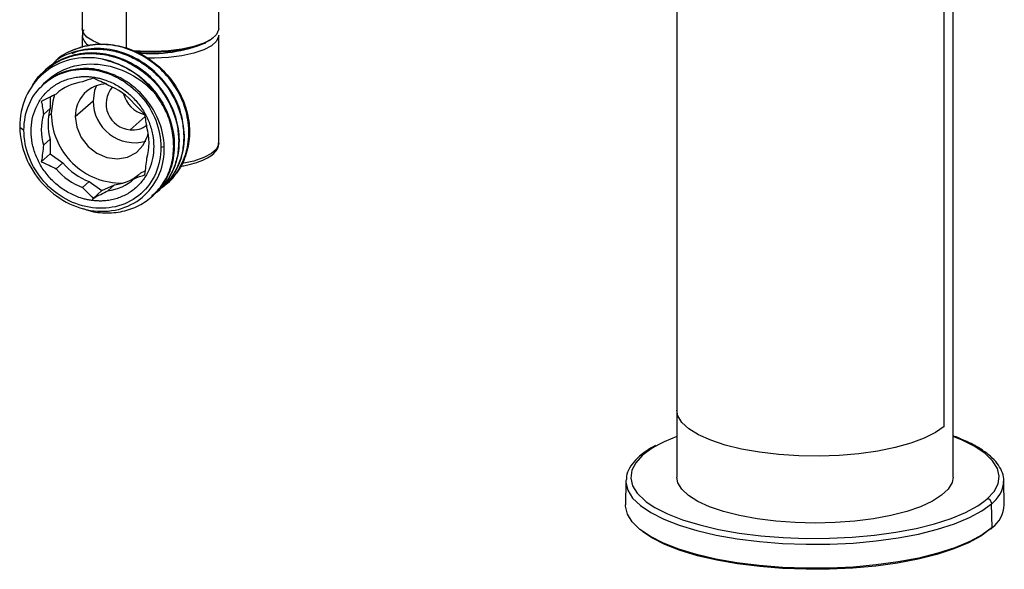
# Paper-space layout '_Dimetric' of a CAD drawing. Units: millimetres. Extents: x -117 to 287, y -32 to 275.
# Drawn here: x -17 to 108, y -32 to 38 of the extents above; entities that cross this region are included whole.
import ezdxf

# ---------------------------------------------------------------- set-up
doc = ezdxf.new("R2010")
doc.units = ezdxf.units.MM

psp = doc.layouts.new('_Dimetric')

# ---------------------------------------------------------------- linework, layer by layer
at = {"color": 7, "linetype": 'Continuous', "lineweight": 25}
for p, q in [((101.69, -20.03), (101.69, 82.26)), ((100.56, -13.61), (100.56, 80.2)), ((66.69, 44.55), (66.69, -20.03)), ((-8.65, 43.41), (-8.65, 36.77)), ((8.65, 36.77), (8.65, 43.51)), ((-3.06, 42.1), (-3.06, 34.35)), ((-8.65, 35.92), (-8.65, 34.41)), ((8.65, 22.25), (8.65, 35.92)), ((-12.02, 32.69), (-12.11, 32.61)), ((-13.31, 31.56), (-13.39, 31.48)), ((-13, 31.77), (-12.75, 32.05)), ((-12.67, 32.12), (-12.75, 32.05)), ((-7.35, 30.66), (-7.28, 30.52)), ((-11.95, 28.51), (-11.7, 28.73)), ((-12.7, 28.13), (-12.7, 26.67)), ((-9.52, 25.64), (-7.26, 27.63)), ((-13.55, 25.93), (-12.7, 26.67)), ((-12.91, 25.71), (-12.56, 26.02)), ((-2.58, 23.98), (-0.68, 25.66)), ((-16.55, 24.31), (-16.03, 23.93)), ((-13.55, 22.02), (-12.7, 22.77)), ((-12.7, 22.77), (-12.7, 20.91)), ((3.58, 22.6), (3.66, 22.67)), ((4.22, 23.17), (4.31, 23.24)), ((1.74, 21.8), (1.32, 21.74)), ((-13.83, 19.92), (-12.7, 20.91)), ((-12.7, 20.91), (-11.1, 19.78)), ((-11.95, 19.03), (-11.1, 19.78)), ((-1.2, 18.53), (-0.65, 18.78)), ((-2.05, 17.78), (-1.2, 18.53)), ((-8.6, 16.66), (-7.75, 17.41)), ((-7.75, 17.41), (-6.15, 16.28)), ((-7.28, 15.28), (-6.15, 16.28)), ((-6.15, 16.28), (-4.56, 17)), ((-5.4, 16.25), (-4.56, 17)), ((1.43, 16.61), (1.52, 16.69)), ((2.07, 17.18), (2.21, 17.3)), ((-7.35, 15.01), (-7.28, 15.28)), ((0.15, 15.48), (0.23, 15.56)), ((0.79, 16.05), (0.87, 16.12)), ((60.25, -20.54), (60.19, -23.56)), ((60.26, -20.36), (60.25, -20.54)), ((108.12, -20.72), (108.13, -20.54)), ((108.18, -23.56), (108.13, -20.54)), ((105.57, -23.15), (106.02, -22.79)), ((106.63, -26.44), (106.58, -23.41))]:
    psp.add_line(p, q, dxfattribs=at)
at = {"color": 7, "linetype": 'Continuous', "lineweight": 25, "flags": 128}
for points in [[(-6.18, 34.75), (-7.23, 35.19), (-8.06, 35.72), (-8.54, 36.3), (-8.65, 36.77)], [(8.65, 36.77), (8.64, 36.63), (8.37, 36.04), (7.73, 35.47), (6.75, 34.97), (5.48, 34.54), (3.97, 34.21), (2.28, 33.99), (0.5, 33.89), (-1.31, 33.92), (-2.17, 33.98)], [(7.99, 35.67), (7.55, 35.32), (6.59, 34.82), (5.35, 34.4), (3.87, 34.08), (2.23, 33.86), (0.49, 33.77), (-1.28, 33.8), (-1.85, 33.83)], [(8.65, 35.97), (8.64, 35.78), (8.37, 35.19), (7.73, 34.63), (6.75, 34.12), (5.48, 33.69), (3.97, 33.36), (2.28, 33.14), (0.5, 33.04), (-0.45, 33.04)], [(-6.82, 29.57), (-7.07, 28.94), (-7.26, 27.63)], [(-12.17, 28.42), (-12.39, 27.62), (-12.56, 26.02)], [(-9.52, 25.64), (-9.33, 24.29), (-8.78, 23), (-7.91, 21.87), (-6.79, 21.01), (-5.51, 20.47), (-4.18, 20.3), (-2.9, 20.52), (-1.78, 21.1), (-0.91, 22.01), (-0.36, 23.16), (-0.27, 23.48)], [(8.65, 22.25), (8.64, 22.11), (8.37, 21.52), (7.73, 20.95), (6.75, 20.45), (5.48, 20.02), (4.02, 19.7)], [(100.56, -13.61), (99.47, -14.39), (98.05, -15.11), (96.33, -15.75), (94.35, -16.3), (92.15, -16.74), (89.77, -17.08), (87.27, -17.29), (84.71, -17.38), (82.13, -17.34), (79.6, -17.18), (77.17, -16.89), (74.89, -16.49), (72.81, -15.98), (70.98, -15.38), (69.44, -14.69), (68.21, -13.93), (67.34, -13.12), (66.83, -12.28), (66.69, -11.55)], [(66.69, -14.89), (65.09, -15.56), (64.4, -15.91)], [(106.02, -22.79), (106.88, -21.85), (107.39, -20.89), (107.53, -19.91), (107.3, -18.94), (106.7, -17.98), (105.75, -17.06), (104.46, -16.18), (102.85, -15.36), (101.69, -14.89)], [(64.4, -15.91), (63.56, -16.39), (62.35, -17.28)], [(62.35, -17.28), (61.49, -18.22), (60.99, -19.18), (60.85, -20.16), (61.08, -21.13), (61.67, -22.09), (62.62, -23.01), (62.82, -23.16)], [(60.25, -20.54), (60.25, -20.72), (60.49, -21.71), (61.09, -22.7), (62.07, -23.64), (63.39, -24.54), (65.04, -25.38), (66.99, -26.14), (69.22, -26.82), (71.68, -27.39), (74.33, -27.86), (77.15, -28.22), (80.07, -28.45), (83.06, -28.56), (86.06, -28.55), (89.04, -28.4), (91.94, -28.14), (94.72, -27.76), (97.33, -27.26), (99.73, -26.66), (101.89, -25.96), (103.77, -25.18), (105.34, -24.33), (106.58, -23.41)], [(101.69, -20.03), (101.56, -20.73), (101.08, -21.56), (100.24, -22.35), (99.07, -23.1), (97.58, -23.79), (95.82, -24.39), (93.81, -24.91), (91.59, -25.32), (89.23, -25.62), (86.75, -25.81), (84.22, -25.87), (81.7, -25.81), (79.22, -25.63), (76.85, -25.33), (74.63, -24.92), (72.61, -24.41), (70.84, -23.81), (69.34, -23.12), (68.16, -22.38), (67.31, -21.58), (66.82, -20.75), (66.69, -20.03)], [(106.63, -26.44), (105.39, -27.36), (103.82, -28.21), (101.93, -29), (99.77, -29.7), (97.36, -30.3), (94.74, -30.8), (91.96, -31.18), (89.05, -31.45), (86.07, -31.59), (83.05, -31.6), (80.06, -31.49), (77.13, -31.26), (74.31, -30.9), (71.65, -30.43), (69.18, -29.86), (66.95, -29.18), (65, -28.42), (63.34, -27.58), (62.02, -26.67), (61.04, -25.72), (60.43, -24.74), (60.19, -23.74), (60.19, -23.56)], [(62.82, -23.16), (63.91, -23.89), (65.52, -24.71), (67.42, -25.45), (69.59, -26.11), (71.99, -26.67), (74.58, -27.13), (77.32, -27.47), (80.17, -27.7), (83.09, -27.81), (86.02, -27.79), (88.92, -27.65), (91.75, -27.4), (94.45, -27.02), (97, -26.54), (99.34, -25.95), (101.45, -25.27), (103.28, -24.51), (104.81, -23.68), (105.57, -23.15)], [(106.45, -26.61), (105.22, -27.52), (103.66, -28.37), (101.79, -29.14), (99.64, -29.84), (97.25, -30.44), (94.65, -30.93), (91.89, -31.31), (89.01, -31.57), (86.05, -31.71), (83.06, -31.73), (80.09, -31.62), (77.19, -31.39), (74.39, -31.04), (71.75, -30.57), (69.31, -30), (67.1, -29.33), (65.16, -28.57), (63.52, -27.74), (62.4, -26.99)]]:
    psp.add_lwpolyline(points, dxfattribs=at)
at = {"color": 7, "linetype": 'Continuous', "lineweight": 25}
for centre, radius, start, end in [((-6.91, 36.2), 1.77, 190.7532, 240.8602), ((0.11, 51.73), 18.09, 264.1866, 292.4901), ((-8.6, 21.77), 11.45, 34.9342, 77.2102), ((-7.96, 24.2), 5.87, 96.2136, 132.8054), ((-5.46, 25.74), 4.06, 90.661, 181.4451), ((-2.33, 27.26), 3.29, 139.4426, 265.5454), ((-8.23, 22.09), 8.05, 39.9179, 69.4925), ((-2, 27.59), 5.25, 179.4957, 285.4449), ((0.08, 29.4), 3.59, 193.6398, 255.6924), ((-6.05, 24.72), 6.93, 163.6394, 196.3606), ((-6.9, 23.97), 6.93, 163.6394, 196.3606), ((-3.67, 26.11), 8.89, 180.5939, 271.1126), ((-2.19, 26.63), 2.68, 261.5706, 310.9322), ((-7.1, 22.32), 6.93, 343.6394, 16.3606), ((-5.77, 24.2), 8.05, 219.9179, 249.4925), ((-4.93, 24.95), 8.05, 219.9179, 249.4925), ((-6.04, 22.09), 5.87, 276.2136, 312.8054), ((-5.2, 22.86), 5.89, 276.2385, 309.4867), ((62.28, -17.77), 0.496, 81.6162, 130.8985), ((104.24, -20.28), 3.91, 306.8114, 353.4603), ((105.93, -23.43), 0.656, 1.9616, 81.7396), ((104.35, -23.36), 3.84, 306.525, 356.8731), ((106.47, -26.45), 0.163, 261.4314, 2.5217)]:
    psp.add_arc(centre, radius, start, end, dxfattribs=at)
for points, knots in [([(-8.43, 36.64), (-8.5, 36.52), (-8.65, 36.28), (-8.63, 36), (-8.62, 35.85)], [0, 0, 0, 0, 0.480993, 1, 1, 1, 1]), ([(3.66, 22.67), (3.65, 23.64), (3.5, 24.61), (2.92, 26.52), (2.5, 27.45), (1.41, 29.18), (0.74, 29.98), (-0.76, 31.38), (-1.61, 31.98), (-3.41, 32.93), (-4.36, 33.28), (-6.29, 33.69), (-7.28, 33.76), (-9.18, 33.6), (-10.11, 33.38), (-11.83, 32.66), (-12.62, 32.16), (-13.31, 31.56)], [0, 0, 0, 0, 0.125, 0.125, 0.25, 0.25, 0.375, 0.375, 0.5, 0.5, 0.625, 0.625, 0.75, 0.75, 0.875, 0.875, 1, 1, 1, 1]), ([(4.31, 23.24), (4.19, 24.32), (3.97, 26.49), (2.34, 29.55), (-0.06, 32.06), (-3.06, 33.75), (-6.35, 34.46), (-9.5, 34.02), (-11.69, 33.13), (-12.48, 32.21), (-12.6, 32.06)], [0, 0, 0, 0, 0.139124, 0.278248, 0.417373, 0.556497, 0.695621, 0.834745, 0.973869, 1, 1, 1, 1]), ([(1.74, 16.94), (1.79, 16.97), (2.6, 17.43), (3.68, 18.96), (4.75, 21.39), (4.98, 24.19), (4.42, 27.03), (3.09, 29.71), (1.1, 31.99), (-1.38, 33.7), (-4.16, 34.69), (-7.03, 34.89), (-9.69, 34.21), (-11.5, 33.32), (-12.17, 32.51), (-12.26, 32.39)], [0, 0, 0, 0, 0.006195, 0.095155, 0.184115, 0.273075, 0.362036, 0.450996, 0.539956, 0.628916, 0.717876, 0.806837, 0.895797, 0.984757, 1, 1, 1, 1]), ([(-12.01, 32.67), (-11.97, 32.71), (-11.4, 33.38), (-9.79, 34.19), (-7.35, 34.9), (-4.68, 34.85), (-2.04, 34.1), (0.38, 32.7), (2.43, 30.75), (3.95, 28.39), (4.84, 25.79), (5.05, 23.13), (4.54, 20.62), (3.54, 18.59), (2.52, 17.68), (2.1, 17.31)], [0, 0, 0, 0, 0.00531, 0.09042, 0.175531, 0.260642, 0.345752, 0.430863, 0.515974, 0.601084, 0.686195, 0.771306, 0.856416, 0.941527, 1, 1, 1, 1]), ([(-9.94, 33.65), (-9.81, 33.71), (-9.1, 34.02), (-7.67, 34.22), (-5.74, 34.21), (-3.79, 33.78), (-1.92, 33.01), (-0.2, 31.89), (1.32, 30.48), (2.56, 28.84), (3.49, 27.02), (4.09, 25.1), (4.18, 23.81), (4.22, 23.17)], [0, 0, 0, 0, 0.023567, 0.121211, 0.218854, 0.316497, 0.41414, 0.511784, 0.609427, 0.70707, 0.804713, 0.902357, 1, 1, 1, 1]), ([(-6.07, 32.94), (-7.43, 33.2), (-8.8, 33.17), (-11.35, 32.56), (-12.53, 31.98), (-14.48, 30.35), (-15.26, 29.31), (-16.31, 26.96), (-16.57, 25.65), (-16.55, 24.31)], [0, 0, 0, 0, 0.25, 0.25, 0.5, 0.5, 0.75, 0.75, 1, 1, 1, 1]), ([(-14.99, 29.5), (-14.87, 29.71), (-14.46, 30.47), (-13.42, 31.52), (-11.92, 32.6), (-10.19, 33.32), (-8.33, 33.67), (-6.38, 33.64), (-4.44, 33.22), (-2.57, 32.44), (-0.84, 31.32), (0.67, 29.92), (1.92, 28.27), (2.85, 26.46), (3.45, 24.54), (3.54, 23.25), (3.58, 22.6)], [0, 0, 0, 0, 0.028905, 0.103604, 0.178304, 0.253004, 0.327703, 0.402403, 0.477102, 0.551802, 0.626502, 0.701201, 0.775901, 0.850601, 0.9253, 1, 1, 1, 1]), ([(-6.07, 32.94), (-5.13, 32.67), (-3.24, 32.13), (-0.73, 30.36), (1.27, 28.05), (2.6, 25.34), (3.15, 22.46), (2.86, 19.67), (1.89, 17.25), (0.73, 16.12), (0.19, 15.59)], [0, 0, 0, 0, 0.1274113, 0.2548226, 0.3822339, 0.5096452, 0.6370565, 0.7644678, 0.8918791, 1, 1, 1, 1]), ([(-16.03, 23.93), (-16.03, 25.07), (-15.81, 26.19), (-14.94, 28.2), (-14.29, 29.09), (-12.69, 30.5), (-11.72, 31.03), (-9.63, 31.64), (-8.49, 31.73), (-6.22, 31.44), (-5.08, 31.07), (-2.98, 29.93), (-2.02, 29.16), (-0.41, 27.34), (0.23, 26.29), (1.1, 24.06), (1.32, 22.89), (1.32, 21.74)], [0, 0, 0, 0, 0.125, 0.125, 0.25, 0.25, 0.375, 0.375, 0.5, 0.5, 0.625, 0.625, 0.75, 0.75, 0.875, 0.875, 1, 1, 1, 1]), ([(-13.56, 29.78), (-12.73, 30.66), (-11.67, 31.36), (-9.29, 32.23), (-7.97, 32.4), (-5.27, 32.16), (-3.9, 31.75), (-1.35, 30.4), (-0.18, 29.46), (0.78, 28.33)], [0, 0, 0, 0, 0.25, 0.25, 0.5, 0.5, 0.75, 0.75, 1, 1, 1, 1]), ([(-13.56, 29.78), (-12.91, 30.27), (-11.61, 31.25), (-9.16, 31.8), (-7.07, 31.83), (-5.92, 31.39), (-5.58, 31.26)], [0, 0, 0, 0, 0.2938893, 0.5879903, 0.8819807, 1, 1, 1, 1]), ([(-7.14, 31.6), (-8.32, 31.78), (-9.52, 31.71), (-11.72, 31.09), (-12.73, 30.53), (-13.56, 29.78)], [0, 0, 0, 0, 0.5, 0.5, 1, 1, 1, 1]), ([(1.74, 21.8), (1.71, 22.97), (1.45, 24.15), (0.53, 26.38), (-0.14, 27.42), (-1.78, 29.23), (-2.76, 29.98), (-4.87, 31.1), (-6, 31.46), (-7.14, 31.6)], [0, 0, 0, 0, 0.25, 0.25, 0.5, 0.5, 0.75, 0.75, 1, 1, 1, 1]), ([(-7.35, 15.01), (-7.44, 15.02), (-7.61, 15.05), (-7.86, 15.09), (-8.11, 15.14), (-8.37, 15.2), (-8.62, 15.27), (-9.04, 15.4), (-9.61, 15.62), (-10.33, 15.97), (-11.02, 16.39), (-11.89, 17.02), (-12.88, 17.96), (-13.85, 19.28), (-14.57, 20.73), (-15.02, 22.26), (-15.17, 23.82), (-15.02, 25.34), (-14.57, 26.76), (-13.85, 28.03), (-12.88, 29.1), (-11.89, 29.79), (-11.02, 30.21), (-10.33, 30.45), (-9.61, 30.62), (-8.95, 30.7), (-8.37, 30.73), (-7.86, 30.72), (-7.52, 30.68), (-7.35, 30.66)], [0, 0, 0, 0, 0.0104436, 0.020866, 0.0312784, 0.0416919, 0.0521179, 0.0625673, 0.0938293, 0.1251124, 0.1563743, 0.1876574, 0.2501268, 0.3125961, 0.3750654, 0.4375348, 0.5000041, 0.5624735, 0.6249428, 0.6874121, 0.7498815, 0.8123508, 0.8436128, 0.8748959, 0.9061578, 0.9374409, 0.9583042, 0.9791273, 1, 1, 1, 1]), ([(-7.35, 30.66), (-7.27, 30.65), (-7.1, 30.63), (-6.85, 30.58), (-6.59, 30.53), (-6.34, 30.47), (-6.09, 30.4), (-5.67, 30.27), (-5.1, 30.05), (-4.38, 29.7), (-3.69, 29.29), (-2.82, 28.65), (-1.83, 27.71), (-0.86, 26.39), (-0.13, 24.94), (0.31, 23.41), (0.46, 21.85), (0.31, 20.33), (-0.13, 18.91), (-0.86, 17.64), (-1.83, 16.57), (-2.82, 15.88), (-3.69, 15.46), (-4.38, 15.22), (-5.1, 15.05), (-5.75, 14.97), (-6.34, 14.94), (-6.85, 14.96), (-7.18, 14.99), (-7.35, 15.01)], [0, 0, 0, 0, 0.010444, 0.020866, 0.031278, 0.041692, 0.052118, 0.062567, 0.093829, 0.125112, 0.156374, 0.187657, 0.250127, 0.312596, 0.375065, 0.437535, 0.500004, 0.562473, 0.624943, 0.687412, 0.749881, 0.812351, 0.843613, 0.874896, 0.906158, 0.937441, 0.958304, 0.979127, 1, 1, 1, 1]), ([(-8.52, 14), (-8.37, 13.94), (-7.49, 13.56), (-5.77, 13.39), (-3.51, 13.54), (-1.42, 14.3), (0.37, 15.55), (1.75, 17.24), (2.66, 19.28), (3.03, 21.54), (2.83, 23.9), (2.12, 26.24), (1.23, 27.63), (0.78, 28.33)], [0, 0, 0, 0, 0.0189306, 0.1170376, 0.2151445, 0.3132514, 0.4113584, 0.5094653, 0.6075723, 0.7056792, 0.8037861, 0.9018931, 1, 1, 1, 1]), ([(-16.55, 24.31), (-16.54, 23.05), (-16.28, 21.76), (-15.31, 19.34), (-14.6, 18.2), (-12.85, 16.24), (-11.8, 15.42), (-9.55, 14.22), (-8.34, 13.84), (-5.94, 13.57), (-4.74, 13.67), (-2.56, 14.35), (-1.56, 14.92), (0.07, 16.43), (0.72, 17.37), (1.57, 19.47), (1.77, 20.62), (1.74, 21.8)], [0, 0, 0, 0, 0.125, 0.125, 0.25, 0.25, 0.375, 0.375, 0.5, 0.5, 0.625, 0.625, 0.75, 0.75, 0.875, 0.875, 1, 1, 1, 1]), ([(1.32, 21.74), (1.32, 20.6), (1.1, 19.48), (0.23, 17.48), (-0.41, 16.59), (-2.02, 15.17), (-2.98, 14.64), (-5.08, 14.03), (-6.22, 13.95), (-8.49, 14.23), (-9.63, 14.6), (-11.72, 15.74), (-12.69, 16.51), (-14.29, 18.33), (-14.94, 19.39), (-15.81, 21.61), (-16.03, 22.78), (-16.03, 23.93)], [0, 0, 0, 0, 0.125, 0.125, 0.25, 0.25, 0.375, 0.375, 0.5, 0.5, 0.625, 0.625, 0.75, 0.75, 0.875, 0.875, 1, 1, 1, 1]), ([(3.58, 22.6), (3.55, 21.97), (3.49, 20.69), (2.93, 18.92), (2.03, 17.34), (1.08, 16.21), (0.36, 15.74), (0.13, 15.59)], [0, 0, 0, 0, 0.224853, 0.449706, 0.674559, 0.899412, 1, 1, 1, 1]), ([(0.87, 16.12), (1.77, 16.91), (2.48, 17.9), (3.44, 20.14), (3.68, 21.39), (3.66, 22.67)], [0, 0, 0, 0, 0.5, 0.5, 1, 1, 1, 1]), ([(4.22, 23.17), (4.19, 22.53), (4.13, 21.26), (3.57, 19.48), (2.67, 17.91), (1.83, 16.87), (1.23, 16.47), (1.12, 16.4)], [0, 0, 0, 0, 0.237562, 0.475123, 0.712685, 0.950247, 1, 1, 1, 1]), ([(1.52, 16.69), (2.41, 17.48), (3.12, 18.47), (4.08, 20.71), (4.32, 21.96), (4.31, 23.24)], [0, 0, 0, 0, 0.5, 0.5, 1, 1, 1, 1]), ([(3.74, 19.34), (3.9, 19.37), (4.56, 19.46), (5.59, 19.73), (6.76, 20.15), (7.69, 20.66), (8.31, 21.23), (8.64, 21.81), (8.62, 22.17), (8.62, 22.32)], [0, 0, 0, 0, 0.054614, 0.228018, 0.402763, 0.579926, 0.760928, 0.905865, 1, 1, 1, 1]), ([(103.3, -15.49), (102.91, -15.31), (102.42, -15.07), (101.82, -14.87), (101.69, -14.82)], [0, 0, 0, 0, 0.78611, 1, 1, 1, 1]), ([(64, -16.02), (63.58, -16.26), (62.8, -16.7), (62.22, -17.18), (61.96, -17.4)], [0, 0, 0, 0, 0.546528, 1, 1, 1, 1]), ([(108.08, -20.76), (108.1, -20.59), (108.15, -20.08), (107.88, -19.24), (107.32, -18.29), (106.46, -17.38), (105.28, -16.51), (104.21, -15.88), (103.47, -15.56), (103.3, -15.49)], [0, 0, 0, 0, 0.085624, 0.249673, 0.415336, 0.588194, 0.767377, 0.948862, 1, 1, 1, 1]), ([(61.96, -17.4), (61.78, -17.56), (61.27, -18.04), (60.68, -18.87), (60.3, -19.7), (60.3, -20.2), (60.3, -20.33)], [0, 0, 0, 0, 0.182832, 0.532801, 0.874614, 1, 1, 1, 1])]:
    psp.add_open_spline(points, degree=3, knots=knots, dxfattribs=at)
for points in [[(-7.28, 30.52), (-7.71, 30.38), (-8.15, 30.22), (-8.6, 30.04)], [(-5.4, 29.64), (-5.98, 29.94), (-6.6, 30.24), (-7.28, 30.52)], [(-11.95, 28.51), (-12.53, 28.22), (-13.15, 27.9), (-13.83, 27.54)], [(-13.83, 27.54), (-13.7, 27), (-13.61, 26.46), (-13.55, 25.93)], [(-0.73, 25.89), (-1.17, 26.39), (-1.6, 26.85), (-2.05, 27.26)], [(-0.45, 24.28), (-0.52, 24.81), (-0.61, 25.35), (-0.73, 25.89)], [(-13.55, 22.02), (-13.61, 21.37), (-13.7, 20.67), (-13.83, 19.92)], [(-0.73, 18.27), (-0.61, 19.02), (-0.52, 19.72), (-0.45, 20.37)], [(-13.83, 19.92), (-13.15, 19.63), (-12.52, 19.34), (-11.95, 19.03)], [(-2.05, 17.78), (-1.6, 17.96), (-1.16, 18.12), (-0.73, 18.27)], [(-8.6, 16.66), (-8.15, 16.24), (-7.71, 15.79), (-7.28, 15.28)], [(-7.28, 15.28), (-6.6, 15.64), (-5.97, 15.97), (-5.4, 16.25)]]:
    psp.add_open_spline(points, degree=3, dxfattribs=at)

doc.saveas('drawing.dxf')
